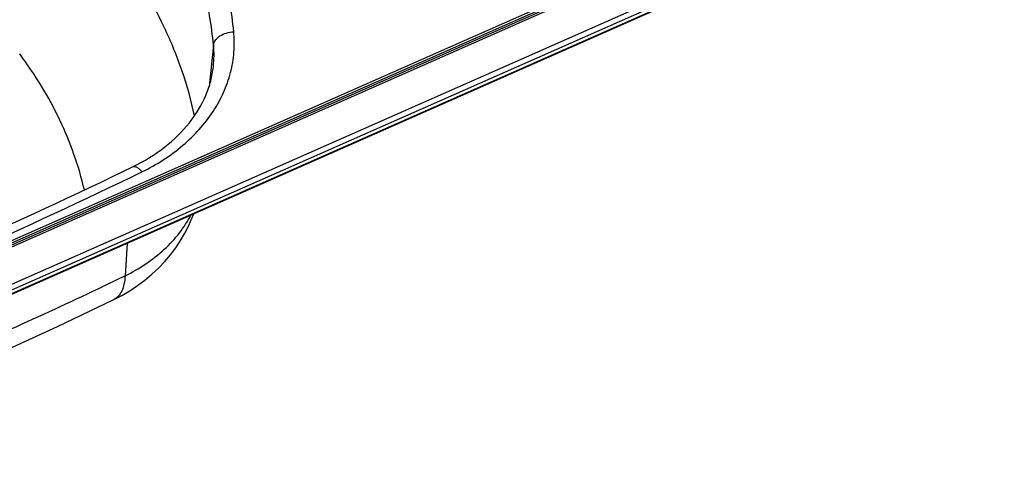
# Model space of a CAD drawing. Units: millimetres. Extents: x 0 to 2100, y 0 to 2970.
# Drawn here: x 1445 to 1881, y 2240 to 2441 of the extents above; entities that cross this region are included whole.
import ezdxf

# ---------------------------------------------------------------- set-up
doc = ezdxf.new("R2010")
doc.units = ezdxf.units.MM
doc.header["$LTSCALE"] = 193.6
doc.layers.add('ALL_ASSEM_MEMBER', color=7, linetype='CONTINUOUS')

msp = doc.modelspace()

# ---------------------------------------------------------------- linework, layer by layer
at = {"layer": 'ALL_ASSEM_MEMBER', "color": 9, "linetype": 'CONTINUOUS'}
for p, q in [((1261.5353, 2244.2539), (1919.7147, 2535.3508)), ((1262.4846, 2242.113), (1920.6639, 2533.2098)), ((1262.7676, 2240.6392), (1920.9469, 2531.7361)), ((1292.3982, 2277.2773), (1863.3163, 2529.7807)), ((1293.2821, 2276.5753), (1864.2002, 2529.0786)), ((1295.1231, 2276.4993), (1866.0412, 2529.0027)), ((1295.8302, 2275.9376), (1866.7483, 2528.441)), ((1530.5758, 2429.6902), (1528.5888, 2411.2623)), ((1492.3466, 2341.8574), (1491.4395, 2327.4381))]:
    msp.add_line(p, q, dxfattribs=at)
at = {"layer": 'ALL_ASSEM_MEMBER', "color": 7, "linetype": 'CONTINUOUS'}
msp.add_line((1262.7185, 2240.2984), (1920.8978, 2531.3953), dxfattribs=at)
for points in [[(1486.4892, 2316.8507), (1490.0315, 2318.6937), (1493.5829, 2320.7899), (1496.9874, 2323.0605), (1500.2348, 2325.4961), (1503.3157, 2328.0871), (1506.2214, 2330.823), (1508.9439, 2333.6924), (1511.4781, 2336.6855), (1513.8193, 2339.7927), (1515.9633, 2343.0038), (1517.9063, 2346.3087), (1519.6455, 2349.6978), (1521.1782, 2353.1609), (1521.8298, 2354.8971)], [(1329.9203, 2249.7067), (1356.9808, 2260.1436), (1383.7462, 2270.9055), (1410.0896, 2281.9497), (1436.0117, 2293.2877), (1461.5159, 2304.9355), (1486.4892, 2316.8507)]]:
    msp.add_lwpolyline(points, dxfattribs=at)
at = {"layer": 'ALL_ASSEM_MEMBER', "color": 9, "linetype": 'CONTINUOUS'}
for centre, radius, start, end in [((1484.119, 2425.2007), 46.6732, 353.764371, 5.519765), ((517.9799, 4384.466), 2237.4619, 291.5954775, 296.0023088)]:
    msp.add_arc(centre, radius, start, end, dxfattribs=at)
at = {"layer": 'ALL_ASSEM_MEMBER', "color": 7, "linetype": 'CONTINUOUS'}
msp.add_arc((517.9795, 4378.6817), 2228.4628, 291.5954391, 296.0021855, dxfattribs=at)
at = {"layer": 'ALL_ASSEM_MEMBER', "color": 9, "linetype": 'CONTINUOUS'}
for points, knots in [([(1539.5294, 2435.5792), (1538.6736, 2444.4395), (1535.6307, 2462.184), (1527.2282, 2488.0877), (1515.0834, 2513.0855), (1499.3642, 2536.8525), (1480.2741, 2559.0983), (1450.2673, 2586.7305), (1424.0359, 2603.7823), (1405.4621, 2613.4635)], [0, 0, 0, 0, 0.11511, 0.23184431, 0.35104514, 0.47338416, 0.59933147, 0.72914436, 1, 1, 1, 1]), ([(1530.5758, 2429.6902), (1529.7449, 2438.2925), (1526.7906, 2455.5204), (1518.6328, 2480.67), (1506.8415, 2504.94), (1491.5799, 2528.0151), (1473.0455, 2549.6132), (1443.9124, 2576.4411), (1418.4446, 2592.9964), (1400.4116, 2602.3957)], [0, 0, 0, 0, 0.11511, 0.23184431, 0.35104514, 0.47338416, 0.59933147, 0.72914436, 1, 1, 1, 1]), ([(1522.1835, 2398.3551), (1520.7435, 2405.0054), (1517.0316, 2418.2643), (1506.3944, 2444.3084), (1495.0909, 2462.5782), (1486.4484, 2474.0453)], [0, 0, 0, 0, 0.24224549, 0.48879494, 1, 1, 1, 1]), ([(1498.8996, 2373.4881), (1505.3652, 2376.6461), (1517.2299, 2384.1863), (1528.9023, 2397.0195), (1535.2012, 2408.4539), (1538.3321, 2417.3166), (1539.8745, 2426.4295), (1539.8214, 2432.5568), (1539.5294, 2435.5792)], [0, 0, 0, 0, 0.2737057, 0.52869254, 0.65012817, 0.76833809, 0.88449903, 1, 1, 1, 1]), ([(1530.5758, 2429.6902), (1530.6158, 2430.061), (1530.8134, 2430.82), (1531.412, 2431.8812), (1532.2908, 2432.8613), (1533.8405, 2434.0558), (1536.2734, 2435.1404), (1538.4173, 2435.5162), (1539.5294, 2435.5792)], [0, 0, 0, 0, 0.0972634, 0.2015086, 0.31495767, 0.43821444, 0.70950713, 1, 1, 1, 1]), ([(1473.402, 2365.4319), (1470.9141, 2376.0704), (1463.3602, 2397.3273), (1451.6525, 2416.5912), (1444.7638, 2425.7313)], [0, 0, 0, 0, 0.48837954, 1, 1, 1, 1]), ([(1494.9497, 2375.7899), (1495.1829, 2375.9038), (1495.633, 2375.9346), (1496.2089, 2375.7594), (1496.9212, 2375.4018), (1497.8597, 2374.6548), (1498.5444, 2373.9149), (1498.8996, 2373.4881)], [0, 0, 0, 0, 0.16142488, 0.25987296, 0.37434866, 0.65461223, 1, 1, 1, 1]), ([(1491.4395, 2327.4381), (1497.7111, 2330.4997), (1506.4457, 2336.2567), (1515.6028, 2346.1229), (1519.1332, 2351.5559), (1520.5919, 2354.3489)], [0, 0, 0, 0, 0.52022082, 0.76512554, 1, 1, 1, 1]), ([(1335.2111, 2260.4037), (1361.7955, 2270.4576), (1414.4205, 2291.566), (1466.0382, 2315.0515), (1491.4395, 2327.4381)], [0, 0, 0, 0, 0.50142524, 1, 1, 1, 1]), ([(1491.4395, 2327.4381), (1491.3577, 2326.1699), (1491.0673, 2323.8329), (1490.0966, 2320.7036), (1488.6117, 2318.2916), (1487.2167, 2317.2054), (1486.4892, 2316.8507)], [0, 0, 0, 0, 0.31281133, 0.57717208, 0.80079279, 1, 1, 1, 1])]:
    msp.add_open_spline(points, degree=3, knots=knots, dxfattribs=at)
at = {"layer": 'ALL_ASSEM_MEMBER', "color": 7, "linetype": 'CONTINUOUS'}
msp.add_open_spline([(1494.9497, 2375.7899), (1499.901, 2378.2082), (1509.0285, 2383.7976), (1520.1204, 2394.5439), (1526.4821, 2404.9534), (1529.4639, 2413.5985), (1530.2792, 2417.9607), (1530.5161, 2420.1312)], degree=3, knots=[0, 0, 0, 0, 0.27928473, 0.53787953, 0.77608649, 0.88933928, 1, 1, 1, 1], dxfattribs=at)

doc.saveas('drawing.dxf')
